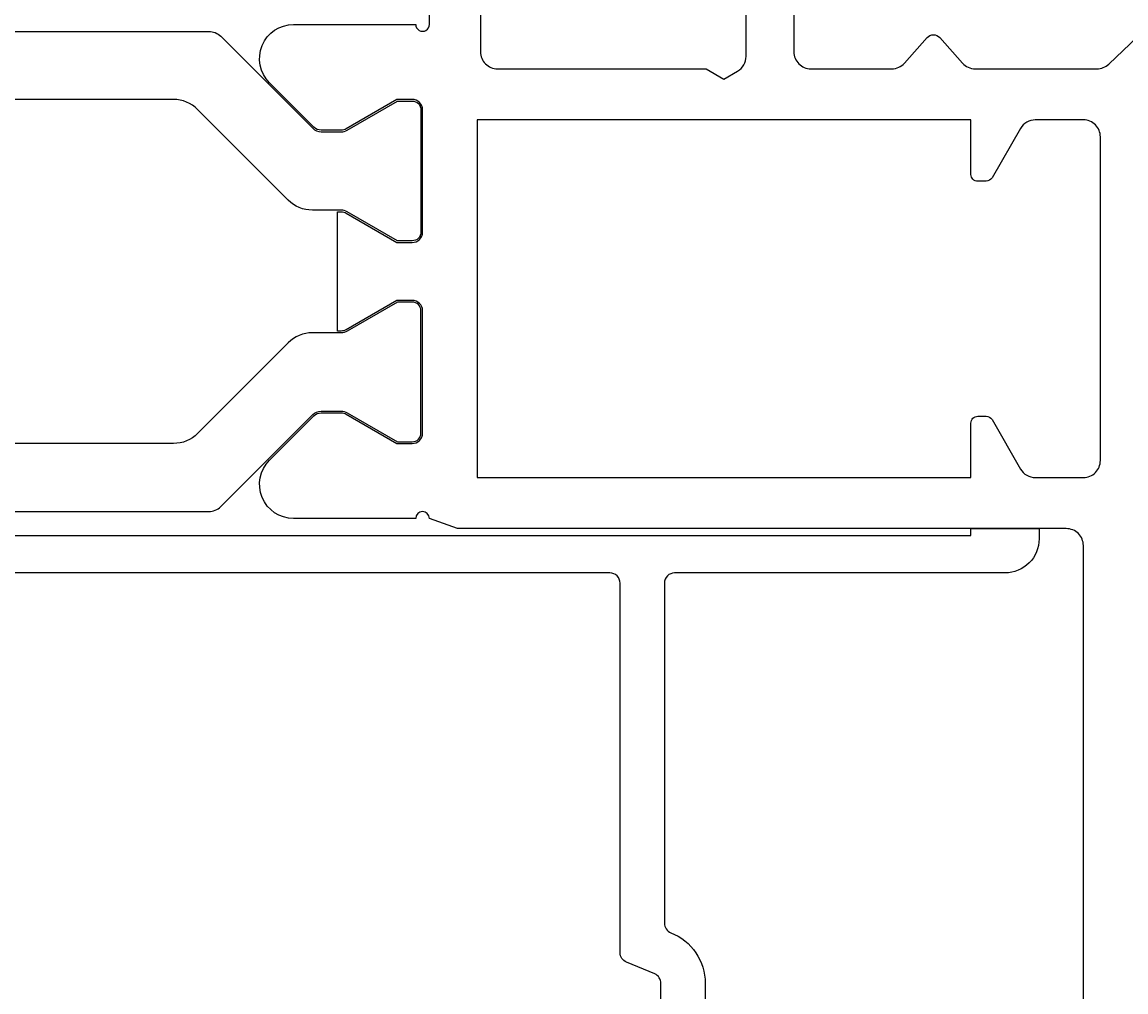
# Model space of a CAD drawing. Extents: x -10 to 196, y -107 to 86.
# Drawn here: x 123 to 155, y 14 to 43 of the extents above; entities that cross this region are included whole.
import ezdxf

# ---------------------------------------------------------------- set-up
doc = ezdxf.new("R2010")
doc.units = 0
doc.header["$LTSCALE"] = 4
doc.layers.get('0').update_dxf_attribs({"linetype": 'CONTINUOUS'})
doc.layers.get('DEFPOINTS').update_dxf_attribs({"linetype": 'CONTINUOUS'})
for name, color, linetype in [('SAPA_BESLAG', 1, 'CONTINUOUS'), ('SAPA_MATT', 1, 'CONTINUOUS'), ('SAPA_PROFIL', 7, 'CONTINUOUS')]:
    doc.layers.add(name, color=color, linetype=linetype)
doc.styles.add('ISO', font='txt')
doc.dimstyles.get("Standard").update_dxf_attribs({"dimtxt": 0.18, "dimasz": 0.18, "dimexe": 0.18, "dimexo": 0.0625, "dimgap": 0.09, "dimtad": 0, "dimtih": 1, "dimtoh": 1, "dimzin": 0, "dimcen": 0.09, "dimazin": 3, "dimtfac": 1, "dimtofl": 0, "dimtmove": 0, "dimatfit": 3})

# ---------------------------------------------------------------- blocks, each defined once
blk = doc.blocks.new('*U51')
at = {"layer": 'SAPA_MATT', "color": 2, "style": 'ISO'}
blk.add_text('141.8', height=3, dxfattribs=at).set_placement((80.7, 82.5))
blk = doc.blocks.new('*D32')
at = {"layer": 'DEFPOINTS', "color": 0}
for p in [(14, 81.5), (155.8, 42.25), (14, 29.506)]:
    blk.add_point(p, dxfattribs=at)
at = {"layer": 'SAPA_MATT'}
for p, q in [((14, 31.006), (14, 83)), ((155.8, 43.75), (155.8, 83)), ((152.8, 81.5), (17, 81.5))]:
    blk.add_line(p, q, dxfattribs=at)
for points in [[(17, 82), (17, 81), (14, 81.5)], [(152.8, 82), (152.8, 81), (155.8, 81.5)]]:
    blk.add_solid(points, dxfattribs=at)
blk.add_blockref('*U51', (0, 0))
blk = doc.blocks.new('*U53')
at = {"layer": 'SAPA_MATT', "color": 2, "style": 'ISO'}
blk.add_text('105.5', height=3, rotation=90, dxfattribs=at).set_placement((193.4, -10.6))
blk = doc.blocks.new('*D38')
at = {"layer": 'DEFPOINTS', "color": 0}
for p in [(145.3, 46.5), (163.9, -59), (194.4, -59)]:
    blk.add_point(p, dxfattribs=at)
at = {"layer": 'SAPA_MATT'}
for p, q in [((146.8, 46.5), (195.9, 46.5)), ((194.4, 43.5), (194.4, -56)), ((165.4, -59), (195.9, -59))]:
    blk.add_line(p, q, dxfattribs=at)
for points in [[(193.9, 43.5), (194.9, 43.5), (194.4, 46.5)], [(193.9, -56), (194.9, -56), (194.4, -59)]]:
    blk.add_solid(points, dxfattribs=at)
blk.add_blockref('*U53', (0, 0))
blk = doc.blocks.new('*U54')
at = {"layer": 'SAPA_MATT', "color": 2, "style": 'ISO'}
blk.add_text('38.5', height=3, rotation=90, dxfattribs=at).set_placement((183.4, 23.65))
blk = doc.blocks.new('*D37')
at = {"layer": 'DEFPOINTS', "color": 0}
for p in [(145.3, 46.5), (184.4, 46.5), (165.9, 8)]:
    blk.add_point(p, dxfattribs=at)
at = {"layer": 'SAPA_MATT'}
for p, q in [((146.8, 46.5), (185.9, 46.5)), ((184.4, 11), (184.4, 43.5)), ((167.4, 8), (185.9, 8))]:
    blk.add_line(p, q, dxfattribs=at)
for points in [[(183.9, 43.5), (184.9, 43.5), (184.4, 46.5)], [(183.9, 11), (184.9, 11), (184.4, 8)]]:
    blk.add_solid(points, dxfattribs=at)
blk.add_blockref('*U54', (0, 0))

msp = doc.modelspace()

# ---------------------------------------------------------------- linework, layer by layer
at = {"layer": 'SAPA_BESLAG', "color": 4}
msp.add_lwpolyline([(141.4, 13.55), (141.4, 14.65, 0.302776), (141.215, 14.927), (140.385, 15.273, -0.302776), (140.2, 15.55), (140.2, 26.4, 0.414214), (139.9, 26.7), (93.996, 26.7), (92.397, 27.623, -0.767327), (92.498, 28), (95.744, 28), (96.091, 27.8), (139.948, 27.8), (150.5, 27.8), (150.5, 28), (152.5, 28), (152.5, 27.7, -0.414214), (151.5, 26.7), (141.8, 26.7, 0.414214), (141.5, 26.4), (141.5, 16.416, 0.307553), (141.689, 16.137, -0.307553), (142.7, 14.65), (142.7, 14, 0.913689)], format="xyb", dxfattribs=at)
at = {"layer": 'SAPA_PROFIL'}
for points in [[(136.1, 45.5), (136.1, 42, 0.414214), (136.6, 41.5), (142.73, 41.5), (143.25, 41.2), (143.65, 41.431, 0.267949), (143.9, 41.864), (143.9, 45.5)], [(130.614, 28.3, -0.668179), (129.907, 30.007), (131.212, 31.312, -0.198912), (131.424, 31.4), (132.011, 31.4, -0.131652), (132.161, 31.36), (133.65, 30.5), (134.1, 30.5, 0.414214), (134.4, 30.8), (134.4, 34.4, 0.414214), (134.1, 34.7), (133.65, 34.7), (132.161, 33.84, -0.131636), (132.011, 33.8), (131.903, 33.8), (131.903, 37.3), (132.011, 37.3, -0.131636), (132.161, 37.26), (133.65, 36.4), (134.1, 36.4, 0.414214), (134.4, 36.7), (134.4, 40.3, 0.414214), (134.1, 40.6), (133.65, 40.6), (132.161, 39.74, -0.131652), (132.011, 39.7), (131.424, 39.7, -0.198912), (131.212, 39.788), (129.907, 41.093, -0.668179), (130.614, 42.8), (134.2, 42.8, 1.002049), (134.6, 42.803), (134.6, 45.1, 0.414214)], [(145.3, 44.5), (145.3, 42, 0.414214), (145.8, 41.5), (148.175, 41.5, 0.214413), (148.549, 41.668), (149.213, 42.416, -0.44949), (149.587, 42.416), (150.251, 41.668, 0.214413), (150.625, 41.5), (154.2, 41.5, 0.192582), (154.545, 41.638), (155.378, 42.431, -0.659396)], [(153.8, 12.2), (153.8, 27.5, 0.414214), (153.3, 28), (135.426, 28), (134.6, 28.301, 0.992136), (134.2, 28.3), (130.621, 28.3)]]:
    msp.add_lwpolyline(points, format="xyb", dxfattribs=at)
at = {"layer": 'SAPA_PROFIL', "color": 4}
for points in [[(110.678, 42.6), (128.122, 42.6, -0.198912), (128.476, 42.454), (131.177, 39.753, 0.198912), (131.424, 39.65), (132.011, 39.65, 0.131652), (132.186, 39.697), (133.663, 40.55), (134.1, 40.55, -0.414214), (134.35, 40.3), (134.35, 36.7, -0.414214), (134.1, 36.45), (133.663, 36.45), (132.186, 37.303, 0.131636), (132.011, 37.35), (131.165, 37.35, -0.198896), (130.458, 37.643), (127.794, 40.307, 0.198912), (127.087, 40.6), (111.713, 40.6, 0.198912)], [(110.678, 28.5), (128.122, 28.5, 0.198912), (128.476, 28.646), (131.177, 31.347, -0.198912), (131.424, 31.45), (132.011, 31.45, -0.131652), (132.186, 31.403), (133.663, 30.55), (134.1, 30.55, 0.414214), (134.35, 30.8), (134.35, 34.4, 0.414214), (134.1, 34.65), (133.663, 34.65), (132.186, 33.797, -0.131636), (132.011, 33.75), (131.165, 33.75, 0.198896), (130.458, 33.457), (127.794, 30.793, -0.198912), (127.087, 30.5), (111.713, 30.5, -0.198912)]]:
    msp.add_lwpolyline(points, format="xyb", dxfattribs=at)
at = {"layer": 'SAPA_PROFIL'}
msp.add_lwpolyline([(150.7, 31.3), (150.945, 31.3, -0.267949), (151.119, 31.2), (151.956, 29.75, 0.267949), (152.389, 29.5), (153.8, 29.5, 0.414214), (154.3, 30), (154.3, 39.5, 0.414214), (153.8, 40), (152.389, 40, 0.267949), (151.956, 39.75), (151.119, 38.3, -0.267949), (150.945, 38.2), (150.7, 38.2, -0.414214), (150.5, 38.4), (150.5, 40), (136, 40), (136, 29.5), (150.5, 29.5), (150.5, 31.1, -0.414214)], format="xyb", close=True, dxfattribs=at)

# ---------------------------------------------------------------- dimensions: what is measured, and where the dimension line sits
at = {"layer": 'SAPA_MATT'}
for base, p1, p2, angle, picture, middle in [((14, 81.5), (155.8, 42.25), (14, 29.506), 180, '*D32', (84.9, 84)), ((194.4, -59), (145.3, 46.5), (163.9, -59), 270, '*D38', (191.9, -6.25)), ((184.4, 46.5), (165.9, 8), (145.3, 46.5), 270, '*D37', (181.9, 27.25))]:
    dim = msp.add_linear_dim(base=base, p1=p1, p2=p2, angle=angle, dimstyle='Standard', override={"dimscale": 1, "dimdec": 1}, dxfattribs=at)
    dim.commit()
    dim.dimension.update_dxf_attribs({"geometry": picture, "text_midpoint": middle})

doc.saveas('drawing.dxf')
